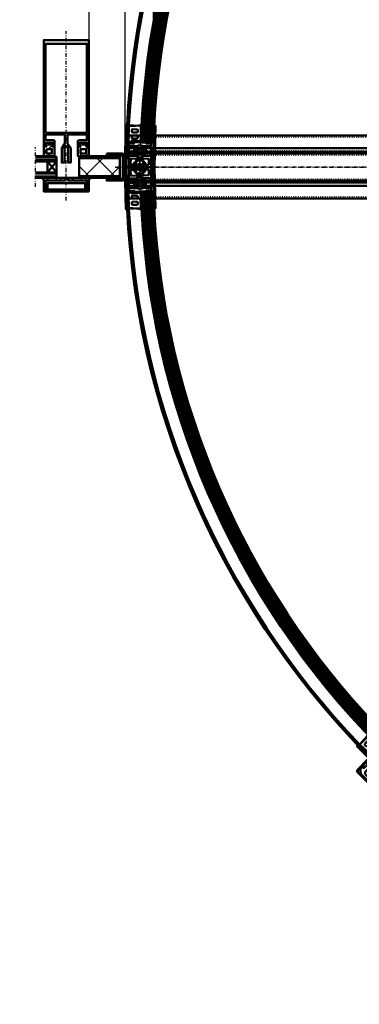
# Model space of a CAD drawing. Extents: x 1387 to 5587, y -1047 to 1923.
# Drawn here: x 2294 to 2671, y -392 to 702 of the extents above; entities that cross this region are included whole.
import ezdxf

# ---------------------------------------------------------------- set-up
doc = ezdxf.new("R2010")
doc.units = 0
doc.header["$MEASUREMENT"] = 0
for name, pattern in [('DASHDOT', [8.5, 4, -2, 0.5, -2]), ('DOT', [2, 0.5, -1.5]), ('STRICHPUNKT2', [18.5, 10, -4, 0.5, -4])]:
    doc.linetypes.add(name, pattern=pattern)
doc.layers.get('0').update_dxf_attribs({"linetype": 'CONTINUOUS'})
for name, color, linetype in [('DIM49', 4, 'CONTINUOUS'), ('HATCH', 3, 'CONTINUOUS'), ('LC-000', 7, 'CONTINUOUS'), ('LE_MIDDLE', 7, 'CONTINUOUS'), ('LE_RED', 1, 'CONTINUOUS'), ('TXT_DIM49', 2, 'CONTINUOUS')]:
    doc.layers.add(name, color=color, linetype=linetype)
doc.layers.add('LE_NORM', color=7, linetype='CONTINUOUS', lineweight=50)
doc.styles.add('MONOTXT', font='monotxt.shx')

# ---------------------------------------------------------------- blocks, each defined once
blk = doc.blocks.new('KREIS_00032', base_point=(4284.3, 537.8))
at = {"layer": 'LE_MIDDLE', "color": 1, "linetype": 'DASHDOT'}
blk.add_lwpolyline([(4284.3, 537.8), (2400.3, 537.8), (4284.3, 537.8)], dxfattribs=at)
blk = doc.blocks.new('VA U-KANTUNG 20X30X20X2_00034', base_point=(2390.8, 552.8))
at = {"layer": 'LE_NORM', "color": 2}
blk.add_lwpolyline([(2390.8, 552.8), (2407.8, 552.8, -0.414214), (2410.8, 549.8), (2410.8, 525.8, -0.414214), (2407.8, 522.8), (2390.8, 522.8), (2390.8, 524.8), (2407.8, 524.8, 0.414214), (2408.8, 525.8), (2408.8, 549.8, 0.414214), (2407.8, 550.8), (2390.8, 550.8), (2390.8, 552.8)], format="xyb", dxfattribs=at)
blk = doc.blocks.new('*X12', base_point=(2360.3, 547.8))
at = {"layer": 'HATCH'}
for p, q in [((2366.3, 527.8), (2386.3, 547.8)), ((2399.6, 527.8), (2379.6, 547.8)), ((2360.3, 538.9), (2371.3, 527.8)), ((2405.3, 538.5), (2394.6, 527.8))]:
    blk.add_line(p, q, dxfattribs=at)
blk = doc.blocks.new('PANEEL_00037', base_point=(2360.3, 549.8))
at = {"layer": 'LE_NORM'}
blk.add_lwpolyline([(2360.3, 549.8), (2360.3, 547.8), (2405.3, 547.8), (2405.3, 549.8), (2360.3, 549.8)], dxfattribs=at)
blk = doc.blocks.new('PANEEL_00038', base_point=(2360.3, 527.8))
at = {"layer": 'LE_NORM'}
blk.add_lwpolyline([(2360.3, 527.8), (2360.3, 525.8), (2405.3, 525.8), (2405.3, 527.8), (2360.3, 527.8)], dxfattribs=at)
blk = doc.blocks.new('A-7146580_00036', base_point=(2360.3, 547.8))
at = {"layer": 'LE_NORM'}
blk.add_lwpolyline([(2360.3, 547.8), (2360.3, 527.8), (2405.3, 527.8), (2405.3, 547.8), (2360.3, 547.8)], dxfattribs=at)
for name, p in [('PANEEL_00037', (2360.3, 549.8)), ('PANEEL_00038', (2360.3, 527.8))]:
    blk.add_blockref(name, p)
at = {"layer": 'HATCH'}
blk.add_blockref('*X12', (2360.3, 547.8), dxfattribs=at)
blk = doc.blocks.new('PROFIL_00043', base_point=(2368.8, 561.8))
at = {"layer": 'LE_MIDDLE', "color": 1, "linetype": 'DASHDOT'}
blk.add_line((2345.8, 532.8), (2345.8, 688.8), dxfattribs=at)
at = {"layer": 'LE_NORM'}
for points in [[(2368.8, 561.8), (2367.8, 561.8), (2367.8, 560.8), (2370.8, 560.8), (2370.8, 678.8), (2320.8, 678.8), (2320.8, 560.8), (2323.8, 560.8), (2323.8, 561.8), (2322.8, 561.8), (2322.8, 564.8), (2330.8, 564.8), (2330.8, 561.8), (2329.8, 561.8), (2329.8, 560.8), (2332.8, 560.8), (2332.8, 567.3), (2330.8, 567.8), (2322.8, 567.8), (2322.8, 573.8), (2344.3, 573.8), (2344.3, 563.8), (2340.8, 558.8), (2340.8, 542.8), (2343.8, 542.8), (2343.8, 560.8), (2345.8, 560.8), (2347.8, 560.8), (2347.8, 542.8), (2350.8, 542.8), (2350.8, 558.8), (2347.3, 563.8), (2347.3, 573.8), (2368.8, 573.8), (2368.8, 567.8), (2360.8, 567.8), (2358.8, 567.3), (2358.8, 560.8), (2361.8, 560.8), (2361.8, 561.8), (2360.8, 561.8), (2360.8, 564.8), (2368.8, 564.8), (2368.8, 561.8)], [(2322.8, 575.8), (2322.8, 674.8), (2368.8, 674.8), (2368.8, 575.8), (2322.8, 575.8)]]:
    blk.add_lwpolyline(points, dxfattribs=at)
blk = doc.blocks.new('*X14', base_point=(2372.7, 525.8))
at = {"layer": 'HATCH'}
for p, q in [((2320.2, 524.1), (2321.8, 525.8)), ((2326.8, 522.8), (2323.8, 525.8)), ((2336, 525.8), (2333, 522.8)), ((2338, 525.8), (2341, 522.8)), ((2347.5, 523.1), (2350.1, 525.8)), ((2355.1, 522.8), (2352.1, 525.8)), ((2364.3, 525.8), (2361.3, 522.8)), ((2366.3, 525.8), (2369.3, 522.8))]:
    blk.add_line(p, q, dxfattribs=at)
blk = doc.blocks.new('DICHTUNG_00045', base_point=(2372.7, 525.8))
at = {"layer": 'LE_NORM'}
blk.add_lwpolyline([(2372.7, 525.8), (2345.8, 525.8), (2318.9, 525.8, -0.131446), (2320.8, 522.8), (2343.8, 522.8), (2345.8, 524.8), (2347.8, 522.8), (2370.8, 522.8, -0.131446), (2372.7, 525.8)], format="xyb", dxfattribs=at)
at = {"layer": 'HATCH'}
blk.add_blockref('*X14', (2372.7, 525.8), dxfattribs=at)
blk = doc.blocks.new('ABDECKKAPPE_00044', base_point=(2343.8, 522.8))
at = {"layer": 'LE_MIDDLE', "color": 1, "linetype": 'DASHDOT'}
blk.add_line((2345.8, 500.8), (2345.8, 534.8), dxfattribs=at)
at = {"layer": 'LE_NORM'}
for points in [[(2343.8, 522.8), (2345.8, 524.8), (2347.8, 522.8), (2370.8, 522.8), (2370.8, 510.8), (2320.8, 510.8), (2320.8, 522.8), (2343.8, 522.8)], [(2368.8, 522.8), (2368.8, 512.8), (2322.8, 512.8), (2322.8, 522.8)], [(2322.8, 519.3), (2324.8, 513.8), (2324.8, 519.8), (2366.8, 519.8), (2366.8, 513.8), (2368.8, 519.3)]]:
    blk.add_lwpolyline(points, dxfattribs=at)
blk.add_blockref('DICHTUNG_00045', (2372.7, 525.8))
blk = doc.blocks.new('*X15', base_point=(2332.8, 560.8))
at = {"layer": 'HATCH'}
for p, q in [((2325.6, 557.8), (2330.8, 563)), ((2327.3, 564.8), (2328.3, 563.8)), ((2328.3, 563.8), (2330.3, 561.8)), ((2331.3, 560.8), (2332.8, 559.3)), ((2323.8, 554.1), (2320.8, 557.1)), ((2320.8, 553), (2323.8, 556)), ((2328.1, 549.8), (2325.1, 552.8)), ((2332.8, 550.9), (2331.7, 549.8))]:
    blk.add_line(p, q, dxfattribs=at)
blk = doc.blocks.new('IK_00047', base_point=(2323.8, 557.8))
at = {"layer": 'LE_NORM'}
for points in [[(2323.8, 557.8), (2323.8, 552.8), (2329.8, 552.8), (2329.8, 557.8), (2323.8, 557.8)], [(2325.3, 562.8), (2325.3, 563.8), (2328.3, 563.8), (2328.3, 562.8), (2325.3, 562.8)]]:
    blk.add_lwpolyline(points, dxfattribs=at)
blk = doc.blocks.new('DICHTUNG_00046', base_point=(2332.8, 560.8))
at = {"layer": 'LE_NORM'}
blk.add_lwpolyline([(2332.8, 560.8), (2332.8, 549.8), (2320.8, 549.8), (2320.8, 560.8), (2323.8, 560.8), (2323.8, 561.8), (2322.8, 561.8), (2322.8, 564.8), (2330.8, 564.8), (2330.8, 561.8), (2329.8, 561.8), (2329.8, 560.8), (2332.8, 560.8)], dxfattribs=at)
blk.add_blockref('IK_00047', (2323.8, 557.8))
at = {"layer": 'HATCH'}
blk.add_blockref('*X15', (2332.8, 560.8), dxfattribs=at)
blk = doc.blocks.new('*X16', base_point=(2370.8, 560.8))
at = {"layer": 'HATCH'}
for p, q in [((2362.6, 557.8), (2359.6, 560.8)), ((2360.8, 564.7), (2360.8, 564.8)), ((2370.8, 560.6), (2367.8, 557.6)), ((2363, 552.8), (2360, 549.8)), ((2370.6, 549.8), (2367.6, 552.8))]:
    blk.add_line(p, q, dxfattribs=at)
blk = doc.blocks.new('IK_00049', base_point=(2367.8, 557.8))
at = {"layer": 'LE_NORM'}
for points in [[(2367.8, 557.8), (2367.8, 552.8), (2361.8, 552.8), (2361.8, 557.8), (2367.8, 557.8)], [(2363.3, 562.8), (2363.3, 563.8), (2366.3, 563.8), (2366.3, 562.8), (2363.3, 562.8)]]:
    blk.add_lwpolyline(points, dxfattribs=at)
blk = doc.blocks.new('DICHTUNG_00048', base_point=(2370.8, 560.8))
at = {"layer": 'LE_NORM'}
blk.add_lwpolyline([(2370.8, 560.8), (2370.8, 549.8), (2358.8, 549.8), (2358.8, 560.8), (2361.8, 560.8), (2361.8, 561.8), (2360.8, 561.8), (2360.8, 564.8), (2368.8, 564.8), (2368.8, 561.8), (2367.8, 561.8), (2367.8, 560.8), (2370.8, 560.8)], dxfattribs=at)
blk.add_blockref('IK_00049', (2367.8, 557.8))
at = {"layer": 'HATCH'}
blk.add_blockref('*X16', (2370.8, 560.8), dxfattribs=at)
blk = doc.blocks.new('GLAS_00050', base_point=(2311.8, 543.8))
at = {"layer": 'LE_MIDDLE', "color": 1, "linetype": 'DASHDOT'}
blk.add_line((2311.8, 515.8), (2311.8, 559.8), dxfattribs=at)
at = {"layer": 'LE_NORM'}
for points in [[(2311.8, 525.8), (2333.8, 525.8), (2334.8, 526.8), (2334.8, 548.8), (2333.8, 549.8), (2311.8, 549.8)], [(2311.8, 543.8), (2334.8, 543.8), (2324.8, 531.8), (2324.8, 543.8), (2334.8, 531.8), (2311.8, 531.8)]]:
    blk.add_lwpolyline(points, dxfattribs=at)
at = {"layer": 'LE_RED'}
for p, q in [((2334.8, 547.8), (2311.8, 547.8)), ((2334.8, 545.8), (2311.8, 545.8)), ((2334.8, 529.8), (2311.8, 529.8)), ((2334.8, 527.8), (2311.8, 527.8))]:
    blk.add_line(p, q, dxfattribs=at)
blk = doc.blocks.new('FASSADENPROFIL_00042')
for name, p in [('PROFIL_00043', (2368.8, 561.8)), ('GLAS_00050', (2311.8, 543.8)), ('DICHTUNG_00046', (2332.8, 560.8)), ('DICHTUNG_00048', (2370.8, 560.8)), ('ABDECKKAPPE_00044', (2343.8, 522.8))]:
    blk.add_blockref(name, p)
blk = doc.blocks.new('BEM_0007', base_point=(2370.8, 678.8))
at = {"layer": 'DIM49'}
for p, q in [((2370.8, 898.8), (2370.8, 678.8)), ((2410.8, 898.8), (2410.8, 549.8)), ((2340.8, 878.8), (2177, 878.8)), ((2370.8, 878.8), (2340.8, 884.3)), ((2340.8, 884.3), (2340.8, 873.3)), ((2340.8, 873.3), (2370.8, 878.8)), ((2341.8, 882.8), (2348, 882.8)), ((2341.8, 880.8), (2358.9, 880.8)), ((2341.8, 878.8), (2369.8, 878.8)), ((2341.8, 876.8), (2358.9, 876.8)), ((2370.8, 878.8), (2410.8, 878.8)), ((2440.8, 884.3), (2410.8, 878.8)), ((2410.8, 878.8), (2440.8, 873.3)), ((2439.8, 878.8), (2411.8, 878.8)), ((2439.8, 880.8), (2422.7, 880.8)), ((2439.8, 876.8), (2422.7, 876.8)), ((2439.8, 882.8), (2433.6, 882.8)), ((2440.8, 873.3), (2440.8, 884.3)), ((2440.8, 878.8), (2460.8, 878.8)), ((2341.8, 874.8), (2348, 874.8)), ((2439.8, 874.8), (2433.6, 874.8))]:
    blk.add_line(p, q, dxfattribs=at)
at = {"layer": 'TXT_DIM49', "style": 'MONOTXT', "width": 0.812}
blk.add_text('min. 30', height=25, rotation=360, dxfattribs=at).set_placement((2177, 893.8))
blk = doc.blocks.new('BEM_0009', base_point=(2442.3, 537.8))
at = {"layer": 'DIM49'}
blk.add_line((2442.3, 1588.9), (2442.3, 537.8), dxfattribs=at)
blk = doc.blocks.new('AUSSENKANTEN_00102', base_point=(3342.3, 559))
at = {"layer": 'DIM49'}
for name, p in [('BEM_0009', (2442.3, 537.8)), ('BEM_0007', (2370.8, 678.8))]:
    blk.add_blockref(name, p, dxfattribs=at)
blk = doc.blocks.new('A-9002100_00082')
blk.add_blockref('AUSSENKANTEN_00102', (3342.3, 559))
blk = doc.blocks.new('DREHKREUZ_00075')
blk.add_blockref('A-9002100_00082', (0, 0))
blk = doc.blocks.new('A-7027772_00219', base_point=(2412.3, 502.8))
at = {"layer": 'LC-000', "color": 1, "linetype": 'DOT'}
blk.add_line((4272.3, 519.8), (2412.3, 519.8), dxfattribs=at)
blk.add_lwpolyline([(2412.3, 502.8), (2412.3, 522.8), (4272.3, 522.8), (4272.3, 502.8), (2412.3, 502.8)], dxfattribs=at)
blk = doc.blocks.new('A-7027772_00220', base_point=(2412.3, 572.8))
at = {"layer": 'LC-000', "color": 1, "linetype": 'DOT'}
blk.add_line((4272.3, 555.8), (2412.3, 555.8), dxfattribs=at)
blk.add_lwpolyline([(2412.3, 572.8), (2412.3, 552.8), (4272.3, 552.8), (4272.3, 572.8), (2412.3, 572.8)], dxfattribs=at)
blk = doc.blocks.new('A-7140710_00221', base_point=(2415.2, 509.8))
at = {"layer": 'LE_NORM'}
blk.add_lwpolyline([(2415.2, 509.8), (2440.2, 509.8), (2440.2, 565.8), (2415.2, 565.8), (2415.2, 509.8)], dxfattribs=at)
for centre, radius in [((2427.7, 555.3), 6.75), ((2427.7, 555.3), 3.25), ((2427.7, 537.8), 2.39), ((2427.7, 520.3), 6.75), ((2427.7, 520.3), 3.25)]:
    blk.add_circle(centre, radius, dxfattribs=at)
at = {"layer": 'LE_NORM', "color": 1}
blk.add_arc((2427.7, 537.8), 3, -90, 180, dxfattribs=at)
blk = doc.blocks.new('KHDLOCH_00225', base_point=(2427.3, 544.3))
at = {"layer": 'LC-000', "color": 1, "linetype": 'STRICHPUNKT2'}
for p, q in [((2420.8, 537.8), (2433.8, 537.8)), ((2427.3, 544.3), (2427.3, 531.3))]:
    blk.add_line(p, q, dxfattribs=at)
at = {"layer": 'LE_NORM'}
blk.add_circle((2427.3, 537.8), 3.5, dxfattribs=at)
blk.add_point((2427.3, 537.8), dxfattribs=at)
blk = doc.blocks.new('KHDLOCH_00224', base_point=(2427.3, 548.3))
at = {"layer": 'LC-000', "color": 1, "linetype": 'STRICHPUNKT2'}
for p, q in [((2427.3, 548.3), (2427.3, 527.3)), ((2416.8, 537.8), (2437.8, 537.8))]:
    blk.add_line(p, q, dxfattribs=at)
at = {"layer": 'LE_NORM'}
blk.add_circle((2427.3, 537.8), 7.5, dxfattribs=at)
blk.add_point((2427.3, 537.8), dxfattribs=at)
blk.add_blockref('KHDLOCH_00225', (2427.3, 544.3))
blk = doc.blocks.new('A-7028700_00223', base_point=(4272.3, 522.8))
at = {"layer": 'LC-000', "color": 1, "linetype": 'DOT'}
for p, q in [((4272.3, 550.8), (2412.3, 550.8)), ((2412.3, 524.8), (4272.3, 524.8))]:
    blk.add_line(p, q, dxfattribs=at)
at = {"layer": 'LE_NORM'}
blk.add_lwpolyline([(4272.3, 522.8), (4272.3, 552.8), (2412.3, 552.8), (2412.3, 522.8), (4272.3, 522.8)], dxfattribs=at)
blk.add_blockref('KHDLOCH_00224', (2427.3, 548.3))
blk = doc.blocks.new('Z-KANTUNG_00228', base_point=(2412.3, 572.8))
at = {"layer": 'LC-000', "color": 1, "linetype": 'DOT'}
blk.add_line((4272.3, 570.8), (2412.3, 570.8), dxfattribs=at)
at = {"layer": 'LE_NORM', "color": 2}
blk.add_line((2412.3, 554.8), (4272.3, 554.8), dxfattribs=at)
blk.add_lwpolyline([(2412.3, 572.8), (4272.3, 572.8), (4272.3, 552.8), (2412.3, 552.8), (2412.3, 572.8)], dxfattribs=at)
blk = doc.blocks.new('Z-KANTUNG_00229', base_point=(2412.3, 502.8))
at = {"layer": 'LC-000', "color": 1, "linetype": 'DOT'}
blk.add_line((4272.3, 504.8), (2412.3, 504.8), dxfattribs=at)
at = {"layer": 'LE_NORM', "color": 2}
blk.add_line((2412.3, 520.8), (4272.3, 520.8), dxfattribs=at)
blk.add_lwpolyline([(2412.3, 502.8), (4272.3, 502.8), (4272.3, 522.8), (2412.3, 522.8), (2412.3, 502.8)], dxfattribs=at)
blk = doc.blocks.new('AUFLAGE MITTIG_00217')
for name, p in [('A-7027772_00220', (2412.3, 572.8)), ('Z-KANTUNG_00228', (2412.3, 572.8)), ('A-7140710_00221', (2415.2, 509.8)), ('A-7028700_00223', (4272.3, 522.8)), ('A-7027772_00219', (2412.3, 502.8)), ('Z-KANTUNG_00229', (2412.3, 502.8))]:
    blk.add_blockref(name, p)
blk = doc.blocks.new('VSG 16MM_00230', base_point=(2412.5, 558.8))
at = {"layer": 'LE_NORM', "color": 5}
blk.add_lwpolyline([(2412.5, 558.8), (4272, 558.8, 0.977669), (2412.5, 558.8)], format="xyb", dxfattribs=at)
blk = doc.blocks.new('VSG 16MM_00231', base_point=(2412.5, 516.8))
at = {"layer": 'LE_NORM', "color": 5}
blk.add_lwpolyline([(2412.5, 516.8), (4272, 516.8, -0.977669), (2412.5, 516.8)], format="xyb", dxfattribs=at)
blk = doc.blocks.new('GLASDECKE_00196')
for name, p in [('VSG 16MM_00230', (2412.5, 558.8)), ('AUFLAGE MITTIG_00217', (0, 0)), ('VSG 16MM_00231', (2412.5, 516.8))]:
    blk.add_blockref(name, p)
blk = doc.blocks.new('*X25', base_point=(2423.3, 530.2))
at = {"layer": 'HATCH'}
for p, q in [((2423.3, 542.4), (2426.1, 545.2)), ((2431.3, 531.5), (2423.3, 539.5)), ((2431.3, 536.3), (2425.2, 530.2))]:
    blk.add_line(p, q, dxfattribs=at)
blk = doc.blocks.new('A-7140350_00234', base_point=(2423.3, 530.2))
at = {"layer": 'LE_NORM'}
blk.add_lwpolyline([(2423.3, 530.2), (2431.3, 530.2), (2431.3, 545.2), (2423.3, 545.2), (2423.3, 530.2)], dxfattribs=at)
at = {"layer": 'HATCH'}
blk.add_blockref('*X25', (2423.3, 530.2), dxfattribs=at)
blk = doc.blocks.new('A-7140880_00254', base_point=(2443.8, 537.8))
at = {"layer": 'LE_NORM', "color": 2}
blk.add_line((2442.8, 537.8), (2443.8, 537.8), dxfattribs=at)
blk.add_lwpolyline([(2443.8, 537.8), (2444.8, 583.8), (2443.8, 583.8), (2442.8, 537.8)], dxfattribs=at)
blk = doc.blocks.new('A-7140880_00255', base_point=(2410.8, 538.5))
at = {"layer": 'LE_NORM', "color": 2}
blk.add_line((2411.8, 538.5), (2410.8, 538.5), dxfattribs=at)
blk.add_lwpolyline([(2410.8, 538.5), (2411.8, 584.5), (2412.8, 584.5), (2411.8, 538.5)], dxfattribs=at)
blk = doc.blocks.new('AUSN_00257', base_point=(2419.6, 576.3))
at = {"layer": 'LE_NORM'}
blk.add_lwpolyline([(2419.6, 576.3), (2424.1, 576.2, 0.414214), (2425.2, 577.2), (2425.2, 578.7, 0.414214), (2424.2, 579.7), (2419.7, 579.8, 0.414214), (2418.7, 578.8), (2418.7, 577.3, 0.414214), (2419.6, 576.3)], format="xyb", dxfattribs=at)
blk = doc.blocks.new('AUSN_00258', base_point=(2419.6, 572.8))
at = {"layer": 'LE_NORM'}
blk.add_lwpolyline([(2419.6, 572.8), (2424.1, 572.7, -0.414214), (2425, 571.7), (2425, 570.2, -0.414214), (2424, 569.2), (2419.5, 569.3, -0.414214), (2418.5, 570.3), (2418.5, 571.8, -0.414214), (2419.6, 572.8)], format="xyb", dxfattribs=at)
blk = doc.blocks.new('A-7115530_00256', base_point=(2438.8, 579.8))
at = {"layer": 'LE_NORM', "color": 5}
blk.add_line((2439, 568.9), (2429, 569.1), dxfattribs=at)
at = {"layer": 'LE_NORM'}
blk.add_lwpolyline([(2438.8, 579.8, 0.027093), (2439.5, 580.3, -1), (2439.6, 580.2, 0.141561), (2439.2, 578.9), (2439.2, 577.4, -0.196262), (2438.6, 576, 1), (2438.7, 575.8, 0.027093), (2439.4, 576.3, -1), (2439.5, 576.2, 0.13006), (2439.1, 575), (2439, 567.9, -2.805884), (2438.5, 567.4), (2436.9, 567.4, 1), (2435.9, 567.5), (2431.9, 567.5, 1), (2430.9, 567.6), (2428.5, 567.6, -0.90407), (2428.5, 568.6), (2428.6, 575.1, 0.141561), (2428.3, 576.5, -1), (2428.4, 576.6, 0.027093), (2429.1, 576, 1), (2429.2, 576.2, -0.196262), (2428.7, 577.6), (2428.7, 579.1, 0.141561), (2428.4, 580.5, -1), (2428.5, 580.6, 0.027093), (2429.2, 580, 1), (2429.3, 580.2, -0.196262), (2428.8, 581.6), (2428.8, 582.2, -0.14522), (2429.4, 584.1, 0.6481), (2429.2, 584.4, -0.027724), (2415.9, 583.4, 0.042382), (2414.3, 583.2, 1), (2414.4, 582.9, -0.045205), (2415.1, 583, -0.464898), (2415.3, 582.8), (2415.2, 579.2, 0.077828), (2415.3, 578.6, -0.622069), (2415, 578.3), (2414.3, 578.6, 1), (2414.1, 578.3, -0.282324), (2415.1, 576.5), (2415.1, 575, 0.149617), (2415.6, 573.3, -0.885417), (2415.2, 573, 0.158595), (2414.1, 573.5, 0.821514), (2414, 573.4, -0.27549), (2415, 571.6), (2414.9, 566.4, 0.414214), (2415.4, 565.9), (2417.4, 565.9, 0.414214), (2417.9, 566.4), (2417.9, 566.7, -0.414214), (2418.1, 566.9), (2437.2, 566.4, -0.414214), (2437.4, 566.2), (2437.4, 565.9, 0.414214), (2437.9, 565.4), (2439.9, 565.4, 0.414214), (2440.4, 565.8), (2440.5, 571, -0.27549), (2441.6, 572.7, 0.821503), (2441.6, 572.9, 0.158595), (2440.4, 572.4, -0.885414), (2440, 572.8, 0.149617), (2440.6, 574.4), (2440.6, 575.9, -0.282324), (2441.8, 577.6, 1), (2441.6, 578), (2440.8, 577.8, -0.622066), (2440.6, 578, 0.077828), (2440.7, 578.6), (2440.8, 582.2, -0.464898), (2441, 582.4, -0.045205), (2441.7, 582.2, 1), (2441.9, 582.6, -0.067207), (2439, 584.1, 0.824996), (2438.8, 583.9, -0.14522), (2439.3, 582), (2439.3, 581.4, -0.196262), (2438.7, 580, 0.916873), (2438.8, 579.8)], format="xyb", dxfattribs=at)
for name, p in [('AUSN_00257', (2419.6, 576.3)), ('AUSN_00258', (2419.6, 572.8))]:
    blk.add_blockref(name, p)
blk = doc.blocks.new('AUSN_00259', base_point=(2430.2, 551))
at = {"layer": 'LE_NORM'}
blk.add_lwpolyline([(2430.2, 551, 0.263494), (2432.9, 555.4, 1), (2432.9, 555.6, 0.263472), (2430.4, 560.1, -0.770142), (2430.6, 561.1), (2433.5, 561), (2439.8, 560.9, -0.414214), (2440.3, 560.4), (2440.1, 550.4, -0.414214), (2439.5, 549.9), (2430.4, 550.1, -0.770177), (2430.2, 551)], format="xyb", dxfattribs=at)
blk = doc.blocks.new('AUSN_00260', base_point=(2425, 551.1))
at = {"layer": 'LE_NORM'}
blk.add_lwpolyline([(2425, 551.1, -0.263483), (2422.4, 555.6, -1), (2422.4, 555.9, -0.263485), (2425.2, 560.3, 0.770144), (2425, 561.2), (2422.1, 561.3), (2415.8, 561.4, 0.414214), (2415.3, 560.9), (2415.1, 550.9, 0.414214), (2415.6, 550.4), (2424.7, 550.2, 0.770181), (2425, 551.1)], format="xyb", dxfattribs=at)
blk = doc.blocks.new('AUSN_00261', base_point=(2430.4, 555.6))
at = {"layer": 'LE_NORM'}
blk.add_circle((2427.7, 555.6), 2.75, dxfattribs=at)
blk = doc.blocks.new('A-7115710_00253', base_point=(2422.1, 565.3))
at = {"layer": 'LC-000', "color": 1, "linetype": 'STRICHPUNKT2'}
for p, q in [((2428.3, 583.1), (2427.3, 538.1)), ((2412.7, 556), (2442.7, 555.3))]:
    blk.add_line(p, q, dxfattribs=at)
at = {"layer": 'LE_NORM'}
blk.add_lwpolyline([(2422.1, 565.3, 0.414214), (2421.6, 564.8, -0.414214), (2421.1, 564.3), (2415.4, 564.4, -0.414214), (2414.9, 564.9), (2415.1, 574), (2415.2, 577.6, 0.065544), (2415.2, 577.6), (2414.7, 579.4, -0.493145), (2414.8, 579.4), (2415.2, 579.4, 0.414214), (2415.2, 579.5), (2415.3, 582.9, 0.414214), (2414.8, 583.4), (2413.8, 583.5, 0.414214), (2413.3, 583), (2412.3, 539, 0.41421), (2412.8, 538.5), (2422.3, 538.3, 0.414214), (2422.8, 538.7), (2422.8, 540.2, 0.414214), (2422.3, 540.8), (2417.7, 540.9, -0.414214), (2417.2, 541.4), (2417.4, 546.9, -0.414214), (2417.9, 547.4), (2437.1, 546.9, -0.414214), (2437.6, 546.4), (2437.4, 540.9, -0.414214), (2436.9, 540.4), (2432.3, 540.5, 0.414214), (2431.8, 540), (2431.8, 538.5, 0.414214), (2432.3, 538), (2441.8, 537.8, 0.414217), (2442.3, 538.3), (2443.3, 582.3, 0.414214), (2442.8, 582.8), (2441.8, 582.8, 0.414214), (2441.3, 582.3), (2441.2, 578.9, 0.414214), (2441.3, 578.8), (2441.6, 578.8, -0.493144), (2441.7, 578.8), (2441.2, 577, 0.065543), (2441.2, 577), (2441.1, 573.4), (2440.9, 564.3, -0.414214), (2440.4, 563.9), (2434.6, 564, -0.414214), (2434.1, 564.5, 0.414214), (2433.6, 565), (2427.9, 565.1), (2422.1, 565.3)], format="xyb", dxfattribs=at)
for centre, start, end in [((2415.1, 577.6), -1.3, 13.7), ((2441.2, 577), 163.7, 178.7)]:
    blk.add_arc(centre, 0.05, start, end, dxfattribs=at)
for name, p in [('A-7140880_00255', (2410.8, 538.5)), ('A-7115530_00256', (2438.8, 579.8)), ('A-7140880_00254', (2443.8, 537.8)), ('AUSN_00260', (2425, 551.1)), ('AUSN_00261', (2430.4, 555.6)), ('AUSN_00259', (2430.2, 551))]:
    blk.add_blockref(name, p)
blk = doc.blocks.new('A-7114970_00263', base_point=(2698.9, 1172.8))
at = {"layer": 'LE_NORM', "color": 5}
blk.add_lwpolyline([(2698.9, 1172.8, 0.188292), (2438.8, 568.9), (2428.8, 569.2, -0.188292), (2691.8, 1179.8), (2698.9, 1172.8)], format="xyb", dxfattribs=at)
for radius in [912, 910, 908, 906]:
    blk.add_arc((3342.3, 537.8), radius, 135.3753, 178.0294, dxfattribs=at)
blk = doc.blocks.new('AUSSENKANTEN_00262', base_point=(2691.9, 1159.9))
at = {"layer": 'LE_NORM'}
blk.add_lwpolyline([(2691.9, 1159.9, 0.180206), (2443.4, 582.8), (2413.4, 584.3, -0.180206), (2670.2, 1180.6), (2691.9, 1159.9)], format="xyb", dxfattribs=at)
for radius in [928, 902]:
    blk.add_arc((3342.3, 537.8), radius, 136.2733, 177.1349, dxfattribs=at)
blk.add_blockref('A-7114970_00263', (2698.9, 1172.8))
blk = doc.blocks.new('A-9002120_00235')
for name, p in [('AUSSENKANTEN_00262', (2691.9, 1159.9)), ('A-7115710_00253', (2422.1, 565.3))]:
    blk.add_blockref(name, p)
blk = doc.blocks.new('AUSN_00316', base_point=(2680.1, -105.3))
at = {"layer": 'LE_NORM'}
blk.add_lwpolyline([(2680.1, -105.3), (2683.3, -102.1, 0.414214), (2683.3, -100.7), (2682.2, -99.7, 0.414214), (2680.8, -99.7), (2677.6, -102.8, 0.414214), (2677.6, -104.2), (2678.7, -105.3, 0.414214), (2680.1, -105.3)], format="xyb", dxfattribs=at)
blk = doc.blocks.new('AUSN_00317', base_point=(2682.6, -107.8))
at = {"layer": 'LE_NORM'}
blk.add_lwpolyline([(2682.6, -107.8), (2685.8, -104.6, -0.414214), (2687.2, -104.6), (2688.2, -105.7, -0.414214), (2688.2, -107.1), (2685, -110.3, -0.414214), (2683.6, -110.3), (2682.6, -109.2, -0.414214), (2682.6, -107.8)], format="xyb", dxfattribs=at)
blk = doc.blocks.new('A-7115530_00315', base_point=(2690.8, -89.1))
at = {"layer": 'LE_NORM', "color": 5}
blk.add_line((2691.8, -104.3), (2699.2, -96.9), dxfattribs=at)
at = {"layer": 'LE_NORM'}
blk.add_lwpolyline([(2690.8, -89.1, 0.027093), (2690.9, -88.2, -1), (2691.1, -88.2, 0.141561), (2691.8, -89.4), (2692.9, -90.5, -0.196262), (2693.5, -91.9, 1), (2693.7, -91.9, 0.027093), (2693.8, -91.1, -1), (2694, -91.1, 0.13006), (2694.6, -92.2), (2699.6, -97.3, -2.805884), (2699.6, -97.9), (2698.5, -99, 1), (2697.8, -99.7), (2694.9, -102.5, 1), (2694.2, -103.2), (2692.5, -104.9, -0.90407), (2691.8, -104.3), (2687.2, -99.7, 0.141561), (2686, -99, -1), (2686, -98.8, 0.027093), (2686.8, -98.7, 1), (2686.8, -98.5, -0.196262), (2685.4, -97.9), (2684.4, -96.8, 0.141561), (2683.1, -96.2, -1), (2683.2, -96, 0.027093), (2684, -95.9, 1), (2684, -95.7, -0.196262), (2682.6, -95.1), (2682.2, -94.7, -0.14522), (2681.2, -92.9, 0.6481), (2680.9, -92.8, -0.027724), (2672.4, -103.1, 0.042382), (2671.4, -104.4, 1), (2671.7, -104.6, -0.045205), (2672.1, -104, -0.464898), (2672.4, -103.9), (2674.9, -106.5, 0.077828), (2675.4, -106.9, -0.622069), (2675.4, -107.2), (2674.7, -107.6, 1), (2674.8, -108, -0.282324), (2676.9, -108.5), (2677.9, -109.5, 0.149617), (2679.4, -110.3, -0.885417), (2679.4, -110.8, 0.158595), (2678.2, -111.2, 0.821514), (2678.3, -111.4, -0.27549), (2680.3, -111.9), (2683.9, -115.6, 0.414214), (2684.6, -115.6), (2686.1, -114.2, 0.414214), (2686.1, -113.5), (2685.9, -113.2, -0.414214), (2685.9, -113), (2699.4, -99.5, -0.414214), (2699.7, -99.5), (2699.9, -99.7, 0.414214), (2700.6, -99.7), (2702, -98.3, 0.414214), (2702, -97.6), (2698.4, -94, -0.27549), (2697.9, -92, 0.821503), (2697.7, -91.9, 0.158595), (2697.3, -93, -0.885414), (2696.8, -93.1, 0.149617), (2696, -91.5), (2695, -90.5, -0.282324), (2694.5, -88.4, 1), (2694.1, -88.3), (2693.8, -89, -0.622066), (2693.4, -89, 0.077828), (2693, -88.5), (2690.5, -86, -0.464898), (2690.5, -85.7, -0.045205), (2691.1, -85.3, 1), (2691, -84.9, -0.067207), (2687.9, -85.9, 0.824996), (2687.9, -86.3, -0.14522), (2689.6, -87.3), (2690.1, -87.7, -0.196262), (2690.6, -89.1, 1), (2690.8, -89.1)], format="xyb", dxfattribs=at)
for name, p in [('AUSN_00316', (2680.1, -105.3)), ('AUSN_00317', (2682.6, -107.8))]:
    blk.add_blockref(name, p)
blk = doc.blocks.new('A-7140990_00318', base_point=(2731.5, -135.9))
at = {"layer": 'LE_NORM', "color": 2}
blk.add_lwpolyline([(2731.5, -135.9), (2737.1, -130.3, 0.414214), (2737.1, -128.8), (2691.5, -83.2), (2692.2, -82.5), (2737.9, -128.1, -0.414214), (2737.9, -131), (2732.2, -136.6), (2731.5, -135.9)], format="xyb", dxfattribs=at)
at = {"layer": 'LE_NORM'}
for centre, start, end in [((2725.5, -125.7), 44.9738, 44.9903), ((2712.1, -139.1), -134.9983, -134.9818)]:
    blk.add_arc(centre, 8.5, start, end, dxfattribs=at)
at = {"layer": 'LE_NORM', "color": 2}
for centre, start, end in [((2721.9, -129.2), 44.9738, 44.9903), ((2715.6, -135.6), -134.9983, -134.9818)]:
    blk.add_arc(centre, 8.5, start, end, dxfattribs=at)
blk = doc.blocks.new('A-7134380_00319', base_point=(2693.4, -88.4))
at = {"layer": 'LE_NORM'}
for points in [[(2693.4, -88.4), (2693.5, -88.3, -0.508562), (2693.9, -88.4), (2694.6, -89.8, 0.077932), (2694.6, -89.9), (2697.2, -92.4), (2703.6, -98.8, -0.414214), (2703.6, -99.5), (2699.5, -103.6, -0.414214), (2698.8, -103.6, 0.414214), (2698.1, -103.6), (2694.9, -106.7, 0.732581), (2695.1, -107.1, -0.732581), (2696.8, -110.5, -0.732581), (2693.5, -108.7, 0.732581), (2693.1, -108.5), (2689.9, -111.7, 0.414214), (2689.9, -112.4, -0.414214), (2689.9, -113.1), (2685.9, -117.2, -0.414214), (2685.2, -117.2), (2678.8, -110.8), (2676.3, -108.3, 0.077932), (2676.2, -108.2), (2674.7, -107.5, -0.508562), (2674.7, -107.2), (2674.8, -107.1, 0.414213), (2674.8, -106.8), (2672.4, -104.4, 0.414214), (2671.7, -104.4), (2671, -105.2, 0.414214), (2671, -105.9), (2683.8, -118.6, -0.414186), (2683.8, -119.3), (2679.3, -123.7, 1), (2680, -124.4), (2680.4, -124.1, -0.414214), (2681.1, -124.1), (2681.4, -124.4, -0.414214), (2681.4, -125.1), (2676.8, -129.7, -0.414214), (2676.1, -129.7), (2675.8, -129.4, -0.414214), (2675.8, -128.7), (2676.2, -128.3, 1), (2675.5, -127.6), (2674, -129, 0.414214), (2674.2, -137.3), (2697.5, -160.7, 0.414214), (2706, -160.7), (2717.9, -148.8, 0.414214), (2717.9, -148.1), (2717.2, -147.4, 0.414214), (2716.5, -147.4), (2716.2, -147.7, -2.414214), (2715.5, -147.7), (2713.7, -145.9, -0.414214), (2713.7, -145.2), (2718.2, -140.7, -0.414214), (2718.9, -140.7), (2720.7, -142.5, -2.414213), (2720.7, -143.2), (2719.5, -144.3, 0.414214), (2719.5, -144.6), (2720.1, -145.2), (2721.5, -145.2), (2723.1, -143.6), (2723.1, -141.1), (2724.9, -139.2), (2724.9, -138.5), (2725.6, -138.5), (2727.5, -136.7), (2730, -136.7), (2731.5, -135.2), (2731.5, -133.7), (2731, -133.2, 0.414214), (2730.7, -133.2), (2729.6, -134.3, -2.414214), (2728.9, -134.3), (2727.1, -132.5, -0.414214), (2727.1, -131.8), (2731.6, -127.4, -0.414214), (2732.3, -127.4), (2734, -129.1, -2.414214), (2734, -129.8), (2733.8, -130.1, 0.414214), (2733.8, -130.8), (2734.5, -131.5, 0.414214), (2735.2, -131.5), (2736.9, -129.8, 0.414213), (2736.9, -129.3), (2692.2, -84.7, 0.414214), (2691.5, -84.7), (2690.8, -85.4, 0.414214), (2690.8, -86.1), (2693.2, -88.4, 0.414214), (2693.4, -88.4)], [(2701.9, -153.3, 0.708323), (2701.5, -153.1), (2700, -154.7, -0.414214), (2695.8, -154.7), (2678.5, -137.3, -0.414214), (2678.5, -133.1), (2694.1, -117.5), (2696.9, -117.5, 0.414214), (2697.1, -117.3), (2697.1, -115.2, -0.198883), (2697.2, -115.1), (2698.8, -113.4, 0.331679), (2698.9, -113.2, -0.745367), (2699.6, -112.5, 0.331656), (2699.8, -112.5), (2701.4, -110.8, -0.198912), (2701.6, -110.7), (2705.9, -110.7, 0.493145), (2706.4, -110.1), (2706.1, -109.1, 0.394478), (2705.9, -108.9, -3.282381), (2708, -106.7, 0.394478), (2708.2, -107), (2711, -107.7, -0.131615), (2711.2, -107.9), (2726.9, -123.5, -0.414214), (2726.9, -127.8), (2704.2, -150.5, 0.70824), (2704.3, -150.9, -2.841943), (2701.9, -153.3)]]:
    blk.add_lwpolyline(points, format="xyb", dxfattribs=at)
blk = doc.blocks.new('A-7141030_00320', base_point=(2737.5, -131.3))
at = {"layer": 'LE_NORM', "color": 2}
blk.add_lwpolyline([(2737.5, -131.3), (2719.1, -149.7, 0.414214), (2719.1, -152.5), (2726.9, -160.3, 0.414214), (2729.7, -160.3), (2748.1, -141.9, 0.414214), (2748.1, -139.1), (2740.3, -131.3, 0.414214), (2737.5, -131.3)], format="xyb", dxfattribs=at)
blk.add_lwpolyline([(2728.3, -158.9), (2746.7, -140.5), (2738.9, -132.7), (2720.5, -151.1), (2728.3, -158.9)], dxfattribs=at)
blk = doc.blocks.new('A-7140980_00321', base_point=(2723, -145.8))
at = {"layer": 'LE_NORM', "color": 2}
blk.add_lwpolyline([(2723, -145.8), (2703.2, -165.6, -0.414217), (2700.4, -165.6), (2669.3, -134.5, -0.414188), (2669.3, -131.7), (2681.3, -119.7, 0.414188), (2681.3, -118.2), (2668.9, -105.9), (2669.6, -105.2), (2682, -117.5, -0.414188), (2682, -120.4), (2670, -132.4, 0.414188), (2670, -133.8), (2701.1, -164.9, 0.414217), (2702.5, -164.9), (2722.3, -145.1), (2723, -145.8)], format="xyb", dxfattribs=at)
blk = doc.blocks.new('DURCHGANGSPROFIL_00314')
for name, p in [('A-7134380_00319', (2693.4, -88.4)), ('A-7115530_00315', (2690.8, -89.1)), ('A-7140990_00318', (2731.5, -135.9)), ('A-7140980_00321', (2723, -145.8)), ('A-7141030_00320', (2737.5, -131.3))]:
    blk.add_blockref(name, p)
blk = doc.blocks.new('A-7140880_00323', base_point=(2443.8, 537.8))
at = {"layer": 'LE_NORM', "color": 2}
blk.add_line((2442.8, 537.8), (2443.8, 537.8), dxfattribs=at)
blk.add_lwpolyline([(2443.8, 537.8), (2444.8, 491.8), (2443.8, 491.8), (2442.8, 537.8)], dxfattribs=at)
blk = doc.blocks.new('A-7140880_00324', base_point=(2410.8, 537.1))
at = {"layer": 'LE_NORM', "color": 2}
blk.add_line((2411.8, 537.1), (2410.8, 537.1), dxfattribs=at)
blk.add_lwpolyline([(2410.8, 537.1), (2411.8, 491.1), (2412.8, 491.1), (2411.8, 537.1)], dxfattribs=at)
blk = doc.blocks.new('AUSN_00326', base_point=(2419.6, 499.3))
at = {"layer": 'LE_NORM'}
blk.add_lwpolyline([(2419.6, 499.3), (2424.1, 499.4, -0.414214), (2425.2, 498.4), (2425.2, 496.9, -0.414214), (2424.2, 495.9), (2419.7, 495.8, -0.414214), (2418.7, 496.8), (2418.7, 498.3, -0.414214), (2419.6, 499.3)], format="xyb", dxfattribs=at)
blk = doc.blocks.new('AUSN_00327', base_point=(2419.6, 502.8))
at = {"layer": 'LE_NORM'}
blk.add_lwpolyline([(2419.6, 502.8), (2424.1, 502.9, 0.414214), (2425, 503.9), (2425, 505.4, 0.414214), (2424, 506.4), (2419.5, 506.3, 0.414214), (2418.5, 505.3), (2418.5, 503.8, 0.414214), (2419.6, 502.8)], format="xyb", dxfattribs=at)
blk = doc.blocks.new('A-7115530_00325', base_point=(2438.8, 495.8))
at = {"layer": 'LE_NORM', "color": 5}
blk.add_line((2439, 506.7), (2429, 506.5), dxfattribs=at)
at = {"layer": 'LE_NORM'}
blk.add_lwpolyline([(2438.8, 495.8, -0.027093), (2439.5, 495.3, 1), (2439.6, 495.4, -0.141561), (2439.2, 496.7), (2439.2, 498.2, 0.196262), (2438.6, 499.6, -1), (2438.7, 499.8, -0.027093), (2439.4, 499.3, 1), (2439.5, 499.4, -0.13006), (2439.1, 500.6), (2439, 507.7, 2.805884), (2438.5, 508.2), (2436.9, 508.2, -1), (2435.9, 508.1), (2431.9, 508.1, -1), (2430.9, 508), (2428.5, 508, 0.90407), (2428.5, 507), (2428.6, 500.5, -0.141561), (2428.3, 499.1, 1), (2428.4, 499, -0.027093), (2429.1, 499.6, -1), (2429.2, 499.4, 0.196262), (2428.7, 498), (2428.7, 496.5, -0.141561), (2428.4, 495.1, 1), (2428.5, 495, -0.027093), (2429.2, 495.6, -1), (2429.3, 495.4, 0.196262), (2428.8, 494), (2428.8, 493.4, 0.14522), (2429.4, 491.5, -0.6481), (2429.2, 491.2, 0.027724), (2415.9, 492.2, -0.042382), (2414.3, 492.4, -1), (2414.4, 492.7, 0.045205), (2415.1, 492.6, 0.464898), (2415.3, 492.8), (2415.2, 496.4, -0.077828), (2415.3, 497, 0.622069), (2415, 497.3), (2414.3, 497, -1), (2414.1, 497.3, 0.282324), (2415.1, 499.1), (2415.1, 500.6, -0.149617), (2415.6, 502.3, 0.885417), (2415.2, 502.6, -0.158595), (2414.1, 502.1, -0.821514), (2414, 502.2, 0.27549), (2415, 504), (2414.9, 509.2, -0.414214), (2415.4, 509.7), (2417.4, 509.7, -0.414214), (2417.9, 509.2), (2417.9, 508.9, 0.414214), (2418.1, 508.7), (2437.2, 509.2, 0.414214), (2437.4, 509.4), (2437.4, 509.7, -0.414214), (2437.9, 510.2), (2439.9, 510.2, -0.414214), (2440.4, 509.8), (2440.5, 504.6, 0.27549), (2441.6, 502.9, -0.821503), (2441.6, 502.7, -0.158595), (2440.4, 503.2, 0.885414), (2440, 502.8, -0.149617), (2440.6, 501.2), (2440.6, 499.7, 0.282324), (2441.8, 498, -1), (2441.6, 497.6), (2440.8, 497.8, 0.622066), (2440.6, 497.6, -0.077828), (2440.7, 497), (2440.8, 493.4, 0.464898), (2441, 493.2, 0.045205), (2441.7, 493.4, -1), (2441.9, 493, 0.067207), (2439, 491.5, -0.824996), (2438.8, 491.7, 0.14522), (2439.3, 493.6), (2439.3, 494.3, 0.196262), (2438.7, 495.6, -0.916873), (2438.8, 495.8)], format="xyb", dxfattribs=at)
for name, p in [('AUSN_00327', (2419.6, 502.8)), ('AUSN_00326', (2419.6, 499.3))]:
    blk.add_blockref(name, p)
blk = doc.blocks.new('AUSN_00328', base_point=(2430.2, 524.6))
at = {"layer": 'LE_NORM'}
blk.add_lwpolyline([(2430.2, 524.6, -0.263494), (2432.9, 520.2, -1), (2432.9, 520, -0.263472), (2430.4, 515.5, 0.770142), (2430.6, 514.5), (2433.5, 514.6), (2439.8, 514.7, 0.414214), (2440.3, 515.2), (2440.1, 525.2, 0.414214), (2439.5, 525.7), (2430.4, 525.5, 0.770177), (2430.2, 524.6)], format="xyb", dxfattribs=at)
blk = doc.blocks.new('AUSN_00329', base_point=(2425, 524.5))
at = {"layer": 'LE_NORM'}
blk.add_lwpolyline([(2425, 524.5, 0.263483), (2422.4, 520, 1), (2422.4, 519.7, 0.263485), (2425.2, 515.3, -0.770144), (2425, 514.4), (2422.1, 514.3), (2415.8, 514.2, -0.414214), (2415.3, 514.7), (2415.1, 524.7, -0.414214), (2415.6, 525.2), (2424.7, 525.4, -0.770181), (2425, 524.5)], format="xyb", dxfattribs=at)
blk = doc.blocks.new('AUSN_00330', base_point=(2430.4, 520))
at = {"layer": 'LE_NORM'}
blk.add_circle((2427.7, 520), 2.75, dxfattribs=at)
blk = doc.blocks.new('A-7115710_00322', base_point=(2422.1, 510.3))
at = {"layer": 'LC-000', "color": 1, "linetype": 'STRICHPUNKT2'}
for p, q in [((2428.3, 492.5), (2427.3, 537.5)), ((2412.7, 519.6), (2442.7, 520.3))]:
    blk.add_line(p, q, dxfattribs=at)
at = {"layer": 'LE_NORM'}
blk.add_lwpolyline([(2422.1, 510.3, -0.414214), (2421.6, 510.8, 0.414214), (2421.1, 511.3), (2415.4, 511.2, 0.414214), (2414.9, 510.7), (2415.1, 501.6), (2415.2, 498, -0.065544), (2415.2, 498), (2414.7, 496.2, 0.493145), (2414.8, 496.2), (2415.2, 496.2, -0.414213), (2415.2, 496.1), (2415.3, 492.7, -0.414214), (2414.8, 492.2), (2413.8, 492.1, -0.414214), (2413.3, 492.6), (2412.3, 536.6, -0.41421), (2412.8, 537.1), (2422.3, 537.3, -0.414214), (2422.8, 536.9), (2422.8, 535.4, -0.414214), (2422.3, 534.8), (2417.7, 534.7, 0.414214), (2417.2, 534.2), (2417.4, 528.7, 0.414214), (2417.9, 528.2), (2437.1, 528.7, 0.414214), (2437.6, 529.2), (2437.4, 534.7, 0.414214), (2436.9, 535.2), (2432.3, 535.1, -0.414214), (2431.8, 535.6), (2431.8, 537.1, -0.414214), (2432.3, 537.6), (2441.8, 537.8, -0.414217), (2442.3, 537.3), (2443.3, 493.3, -0.414214), (2442.8, 492.8), (2441.8, 492.8, -0.414214), (2441.3, 493.3), (2441.2, 496.7, -0.414214), (2441.3, 496.8), (2441.6, 496.8, 0.493144), (2441.7, 496.8), (2441.2, 498.6, -0.065543), (2441.2, 498.6), (2441.1, 502.2), (2440.9, 511.3, 0.414214), (2440.4, 511.8), (2434.6, 511.6, 0.414214), (2434.1, 511.1, -0.414214), (2433.6, 510.6), (2427.9, 510.5), (2422.1, 510.3)], format="xyb", dxfattribs=at)
for centre, start, end in [((2415.1, 498), -13.7, 1.3), ((2441.2, 498.6), -178.7, -163.7)]:
    blk.add_arc(centre, 0.05, start, end, dxfattribs=at)
for name, p in [('A-7140880_00324', (2410.8, 537.1)), ('A-7140880_00323', (2443.8, 537.8)), ('AUSN_00329', (2425, 524.5)), ('AUSN_00328', (2430.2, 524.6)), ('AUSN_00330', (2430.4, 520)), ('A-7115530_00325', (2438.8, 495.8))]:
    blk.add_blockref(name, p)
blk = doc.blocks.new('A-7114970_00332', base_point=(2698.9, -97.2))
at = {"layer": 'LE_NORM', "color": 5}
blk.add_lwpolyline([(2698.9, -97.2, -0.188292), (2438.8, 506.7), (2428.8, 506.4, 0.188292), (2691.8, -104.2), (2698.9, -97.2)], format="xyb", dxfattribs=at)
for radius in [912, 910, 908, 906]:
    blk.add_arc((3342.3, 537.8), radius, -178.0294, -135.3753, dxfattribs=at)
blk = doc.blocks.new('AUSSENKANTEN_00331', base_point=(2691.9, -84.3))
at = {"layer": 'LE_NORM'}
blk.add_lwpolyline([(2691.9, -84.3, -0.180206), (2443.4, 492.8), (2413.4, 491.3, 0.180206), (2670.2, -105), (2691.9, -84.3)], format="xyb", dxfattribs=at)
for radius in [902, 928]:
    blk.add_arc((3342.3, 537.8), radius, -177.1349, -136.2733, dxfattribs=at)
blk.add_blockref('A-7114970_00332', (2698.9, -97.2))
blk = doc.blocks.new('A-9002120_00313')
for name, p in [('A-7115710_00322', (2422.1, 510.3)), ('AUSSENKANTEN_00331', (2691.9, -84.3)), ('DURCHGANGSPROFIL_00314', (0, 0))]:
    blk.add_blockref(name, p)
blk = doc.blocks.new('TROMMEL_00232')
for name, p in [('A-9002120_00235', (0, 0)), ('A-9002120_00313', (0, 0)), ('A-7140350_00234', (2423.3, 530.2))]:
    blk.add_blockref(name, p)
blk = doc.blocks.new('HORIZONTALSCHNITT_00001')
for name, p in [('DREHKREUZ_00075', (0, 0)), ('KREIS_00032', (4284.3, 537.8)), ('GLASDECKE_00196', (0, 0)), ('TROMMEL_00232', (0, 0)), ('FASSADENPROFIL_00042', (0, 0)), ('A-7146580_00036', (2360.3, 547.8)), ('VA U-KANTUNG 20X30X20X2_00034', (2390.8, 552.8))]:
    blk.add_blockref(name, p)

msp = doc.modelspace()

# ---------------------------------------------------------------- block references
msp.add_blockref('HORIZONTALSCHNITT_00001', (0, 0))

doc.saveas('drawing.dxf')
